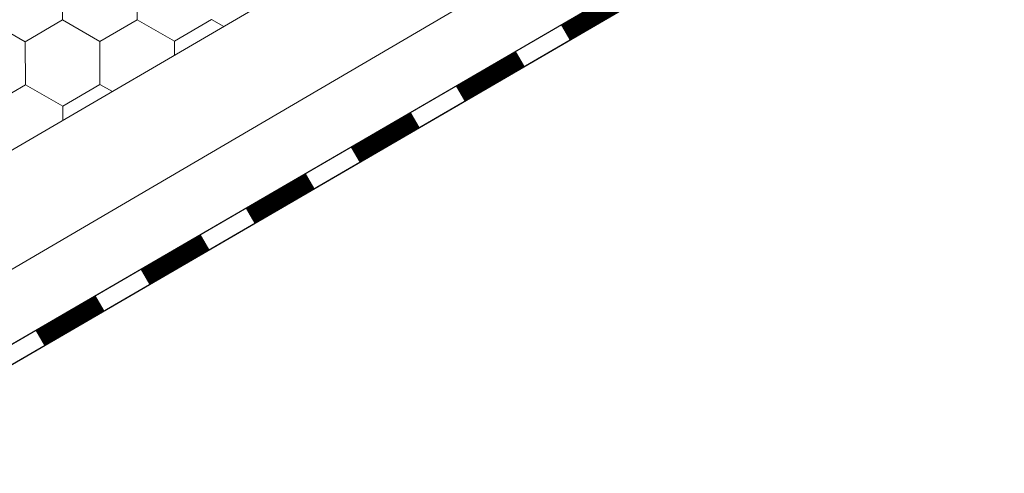
# Model space of a CAD drawing. Units: millimetres. Extents: x 32509 to 40069, y 34230 to 39576.
# Drawn here: x 37403 to 37525, y 34698 to 34754 of the extents above; entities that cross this region are included whole.
import ezdxf

# ---------------------------------------------------------------- set-up
doc = ezdxf.new("R2010")
doc.units = ezdxf.units.MM
doc.layers.add('ВИД', color=253, linetype='Continuous', lineweight=15)

msp = doc.modelspace()

# ---------------------------------------------------------------- linework, layer by layer
at = {"layer": 'ВИД'}
for p, q in [((37130.88, 34579.97, -169.46), (37945.56, 35055.82, -169.46)), ((37130.88, 34564.94, -169.46), (37517.41, 34791.12, -169.46)), ((37130.88, 34556.59, -169.46), (37519.82, 34782.77, -169.46)), ((37131.96, 34554.73, -169.46), (37520.44, 34780.64, -169.46)), ((37130.88, 34554.05, -169.46), (37520.45, 34780.6, -169.46)), ((37407.91, 34754.27, -169.46), (37407.89, 34759.61, -169.46)), ((37407.91, 34754.27, -169.46), (37407.89, 34759.61, -169.46)), ((37407.91, 34754.27, -169.46), (37407.89, 34759.61, -169.46)), ((37407.91, 34754.27, -169.46), (37407.89, 34759.61, -169.46)), ((37407.91, 34754.27, -169.46), (37407.89, 34759.61, -169.46)), ((37407.91, 34754.27, -169.46), (37407.89, 34759.61, -169.46)), ((37407.91, 34754.27, -169.46), (37407.89, 34759.61, -169.46)), ((37407.91, 34754.27, -169.46), (37407.89, 34759.61, -169.46)), ((37407.91, 34754.27, -169.46), (37407.89, 34759.61, -169.46)), ((37407.91, 34754.27, -169.46), (37407.89, 34759.61, -169.46)), ((37407.91, 34754.27, -169.46), (37407.89, 34759.61, -169.46)), ((37407.91, 34754.27, -169.46), (37407.89, 34759.61, -169.46)), ((37407.91, 34754.27, -169.46), (37407.89, 34759.61, -169.46)), ((37407.91, 34754.27, -169.46), (37407.89, 34759.61, -169.46)), ((37407.91, 34754.27, -169.46), (37407.89, 34759.61, -169.46)), ((37407.91, 34754.27, -169.46), (37407.89, 34759.61, -169.46)), ((37407.91, 34754.27, -169.46), (37407.89, 34759.61, -169.46)), ((37407.91, 34754.27, -169.46), (37407.89, 34759.61, -169.46)), ((37407.91, 34754.27, -169.46), (37407.89, 34759.61, -169.46)), ((37407.91, 34754.27, -169.46), (37407.89, 34759.61, -169.46)), ((37407.91, 34754.27, -169.46), (37407.89, 34759.61, -169.46)), ((37407.91, 34754.27, -169.46), (37407.89, 34759.61, -169.46)), ((37417.17, 34754.31, -169.46), (37417.15, 34759.65, -169.46)), ((37417.17, 34754.31, -169.46), (37417.15, 34759.65, -169.46)), ((37417.17, 34754.31, -169.46), (37417.15, 34759.65, -169.46)), ((37417.17, 34754.31, -169.46), (37417.15, 34759.65, -169.46)), ((37417.17, 34754.31, -169.46), (37417.15, 34759.65, -169.46)), ((37417.17, 34754.31, -169.46), (37417.15, 34759.65, -169.46)), ((37417.17, 34754.31, -169.46), (37417.15, 34759.65, -169.46)), ((37417.17, 34754.31, -169.46), (37417.15, 34759.65, -169.46)), ((37417.17, 34754.31, -169.46), (37417.15, 34759.65, -169.46)), ((37417.17, 34754.31, -169.46), (37417.15, 34759.65, -169.46)), ((37417.17, 34754.31, -169.46), (37417.15, 34759.65, -169.46)), ((37417.17, 34754.31, -169.46), (37417.15, 34759.65, -169.46)), ((37417.17, 34754.31, -169.46), (37417.15, 34759.65, -169.46)), ((37417.17, 34754.31, -169.46), (37417.15, 34759.65, -169.46)), ((37417.17, 34754.31, -169.46), (37417.15, 34759.65, -169.46)), ((37417.17, 34754.31, -169.46), (37417.15, 34759.65, -169.46)), ((37417.17, 34754.31, -169.46), (37417.15, 34759.65, -169.46)), ((37417.17, 34754.31, -169.46), (37417.15, 34759.65, -169.46)), ((37417.17, 34754.31, -169.46), (37417.15, 34759.65, -169.46)), ((37417.17, 34754.31, -169.46), (37417.15, 34759.65, -169.46)), ((37417.17, 34754.31, -169.46), (37417.15, 34759.65, -169.46)), ((37417.17, 34754.31, -169.46), (37417.15, 34759.65, -169.46)), ((37403.3, 34751.58, -169.46), (37398.66, 34754.24, -169.46)), ((37403.3, 34751.58, -169.46), (37398.66, 34754.24, -169.46)), ((37403.3, 34751.58, -169.46), (37398.66, 34754.24, -169.46)), ((37403.3, 34751.58, -169.46), (37398.66, 34754.24, -169.46)), ((37403.3, 34751.58, -169.46), (37398.66, 34754.24, -169.46)), ((37403.3, 34751.58, -169.46), (37398.66, 34754.24, -169.46)), ((37403.3, 34751.58, -169.46), (37398.66, 34754.24, -169.46)), ((37403.3, 34751.58, -169.46), (37398.66, 34754.24, -169.46)), ((37403.3, 34751.58, -169.46), (37398.66, 34754.24, -169.46)), ((37403.3, 34751.58, -169.46), (37398.66, 34754.24, -169.46)), ((37403.3, 34751.58, -169.46), (37398.66, 34754.23, -169.46)), ((37403.3, 34751.58, -169.46), (37398.66, 34754.23, -169.46)), ((37403.3, 34751.58, -169.46), (37407.91, 34754.27, -169.46)), ((37403.3, 34751.58, -169.46), (37407.91, 34754.27, -169.46)), ((37403.3, 34751.58, -169.46), (37407.91, 34754.27, -169.46)), ((37403.3, 34751.58, -169.46), (37407.91, 34754.27, -169.46)), ((37403.3, 34751.58, -169.46), (37407.92, 34754.27, -169.46)), ((37403.3, 34751.58, -169.46), (37407.92, 34754.27, -169.46)), ((37403.3, 34751.58, -169.46), (37407.92, 34754.27, -169.46)), ((37403.3, 34751.58, -169.46), (37407.92, 34754.27, -169.46)), ((37403.3, 34751.58, -169.46), (37407.92, 34754.27, -169.46)), ((37403.3, 34751.58, -169.46), (37407.92, 34754.27, -169.46)), ((37403.3, 34751.58, -169.46), (37407.92, 34754.27, -169.46)), ((37403.3, 34751.58, -169.46), (37407.92, 34754.27, -169.46)), ((37403.3, 34751.58, -169.46), (37407.91, 34754.27, -169.46)), ((37403.3, 34751.58, -169.46), (37407.91, 34754.27, -169.46)), ((37403.3, 34751.58, -169.46), (37407.91, 34754.27, -169.46)), ((37403.3, 34751.58, -169.46), (37407.91, 34754.27, -169.46)), ((37403.3, 34751.58, -169.46), (37407.91, 34754.27, -169.46)), ((37403.3, 34751.58, -169.46), (37407.91, 34754.27, -169.46)), ((37403.3, 34751.58, -169.46), (37407.91, 34754.27, -169.46)), ((37403.3, 34751.58, -169.46), (37407.91, 34754.27, -169.46)), ((37403.3, 34751.58, -169.46), (37407.92, 34754.27, -169.46)), ((37403.3, 34751.58, -169.46), (37407.92, 34754.27, -169.46)), ((37403.3, 34751.58, -169.46), (37407.92, 34754.27, -169.46)), ((37403.3, 34751.58, -169.46), (37407.92, 34754.27, -169.46)), ((37412.55, 34751.62, -169.46), (37407.91, 34754.27, -169.46)), ((37412.55, 34751.62, -169.46), (37407.91, 34754.27, -169.46)), ((37412.55, 34751.62, -169.46), (37407.91, 34754.27, -169.46)), ((37412.55, 34751.62, -169.46), (37407.91, 34754.27, -169.46)), ((37412.55, 34751.62, -169.46), (37407.91, 34754.27, -169.46)), ((37412.55, 34751.62, -169.46), (37407.91, 34754.27, -169.46)), ((37412.55, 34751.62, -169.46), (37407.91, 34754.27, -169.46)), ((37412.55, 34751.62, -169.46), (37407.91, 34754.27, -169.46)), ((37412.55, 34751.62, -169.46), (37407.91, 34754.27, -169.46)), ((37412.55, 34751.62, -169.46), (37407.91, 34754.27, -169.46)), ((37412.55, 34751.62, -169.46), (37407.92, 34754.27, -169.46)), ((37412.55, 34751.62, -169.46), (37407.92, 34754.27, -169.46)), ((37412.55, 34751.62, -169.46), (37407.92, 34754.27, -169.46)), ((37412.55, 34751.62, -169.46), (37407.92, 34754.27, -169.46)), ((37412.55, 34751.62, -169.46), (37407.92, 34754.27, -169.46)), ((37412.55, 34751.62, -169.46), (37407.92, 34754.27, -169.46)), ((37412.55, 34751.62, -169.46), (37407.92, 34754.27, -169.46)), ((37412.55, 34751.62, -169.46), (37407.92, 34754.27, -169.46)), ((37412.55, 34751.62, -169.46), (37407.92, 34754.27, -169.46)), ((37412.55, 34751.62, -169.46), (37407.92, 34754.27, -169.46)), ((37412.55, 34751.62, -169.46), (37417.17, 34754.31, -169.46)), ((37412.55, 34751.62, -169.46), (37417.17, 34754.31, -169.46)), ((37412.55, 34751.62, -169.46), (37417.17, 34754.31, -169.46)), ((37412.55, 34751.62, -169.46), (37417.17, 34754.31, -169.46)), ((37412.55, 34751.62, -169.46), (37417.17, 34754.31, -169.46)), ((37412.55, 34751.62, -169.46), (37417.17, 34754.31, -169.46)), ((37412.55, 34751.62, -169.46), (37417.17, 34754.31, -169.46)), ((37412.55, 34751.62, -169.46), (37417.17, 34754.31, -169.46)), ((37412.55, 34751.62, -169.46), (37417.17, 34754.31, -169.46)), ((37412.55, 34751.62, -169.46), (37417.17, 34754.31, -169.46)), ((37412.55, 34751.62, -169.46), (37417.17, 34754.31, -169.46)), ((37412.55, 34751.62, -169.46), (37417.17, 34754.31, -169.46)), ((37412.55, 34751.62, -169.46), (37417.17, 34754.31, -169.46)), ((37412.55, 34751.62, -169.46), (37417.17, 34754.31, -169.46)), ((37412.55, 34751.62, -169.46), (37417.17, 34754.31, -169.46)), ((37412.55, 34751.62, -169.46), (37417.17, 34754.31, -169.46)), ((37412.55, 34751.62, -169.46), (37417.17, 34754.31, -169.46)), ((37412.55, 34751.62, -169.46), (37417.17, 34754.31, -169.46)), ((37412.55, 34751.62, -169.46), (37417.17, 34754.31, -169.46)), ((37412.55, 34751.62, -169.46), (37417.17, 34754.31, -169.46)), ((37412.55, 34751.62, -169.46), (37417.17, 34754.31, -169.46)), ((37412.55, 34751.62, -169.46), (37417.17, 34754.31, -169.46)), ((37412.55, 34751.62, -169.46), (37417.17, 34754.31, -169.46)), ((37412.55, 34751.62, -169.46), (37417.17, 34754.31, -169.46)), ((37421.81, 34751.65, -169.46), (37417.17, 34754.31, -169.46)), ((37421.81, 34751.65, -169.46), (37417.17, 34754.31, -169.46)), ((37421.8, 34751.65, -169.46), (37417.17, 34754.31, -169.46)), ((37421.8, 34751.65, -169.46), (37417.17, 34754.31, -169.46)), ((37421.81, 34751.65, -169.46), (37417.17, 34754.31, -169.46)), ((37421.81, 34751.65, -169.46), (37417.17, 34754.31, -169.46)), ((37421.81, 34751.65, -169.46), (37417.17, 34754.31, -169.46)), ((37421.81, 34751.65, -169.46), (37417.17, 34754.31, -169.46)), ((37421.81, 34751.65, -169.46), (37417.17, 34754.31, -169.46)), ((37421.81, 34751.65, -169.46), (37417.17, 34754.31, -169.46)), ((37421.81, 34751.65, -169.46), (37417.17, 34754.31, -169.46)), ((37421.81, 34751.65, -169.46), (37417.17, 34754.31, -169.46)), ((37421.81, 34751.65, -169.46), (37417.17, 34754.31, -169.46)), ((37421.81, 34751.65, -169.46), (37417.17, 34754.31, -169.46)), ((37421.81, 34751.65, -169.46), (37417.17, 34754.31, -169.46)), ((37421.81, 34751.65, -169.46), (37417.17, 34754.31, -169.46)), ((37421.81, 34751.65, -169.46), (37417.17, 34754.31, -169.46)), ((37421.81, 34751.65, -169.46), (37417.17, 34754.31, -169.46)), ((37421.81, 34751.65, -169.46), (37417.17, 34754.31, -169.46)), ((37421.81, 34751.65, -169.46), (37417.17, 34754.31, -169.46)), ((37421.81, 34751.65, -169.46), (37426.42, 34754.34, -169.46)), ((37421.81, 34751.65, -169.46), (37426.42, 34754.34, -169.46)), ((37421.81, 34751.65, -169.46), (37426.42, 34754.34, -169.46)), ((37421.81, 34751.65, -169.46), (37426.42, 34754.34, -169.46)), ((37427.94, 34753.48, -169.46), (37426.42, 34754.34, -169.46)), ((37427.94, 34753.48, -169.46), (37426.42, 34754.34, -169.46)), ((37427.94, 34753.48, -169.46), (37426.42, 34754.34, -169.46)), ((37427.94, 34753.48, -169.46), (37426.42, 34754.34, -169.46)), ((37427.94, 34753.48, -169.46), (37426.42, 34754.34, -169.46)), ((37427.94, 34753.48, -169.46), (37426.42, 34754.34, -169.46)), ((37427.94, 34753.48, -169.46), (37426.42, 34754.34, -169.46)), ((37427.94, 34753.48, -169.46), (37426.42, 34754.34, -169.46)), ((37403.32, 34746.24, -169.46), (37403.3, 34751.58, -169.46)), ((37403.32, 34746.24, -169.46), (37403.3, 34751.58, -169.46)), ((37403.32, 34746.24, -169.46), (37403.3, 34751.58, -169.46)), ((37403.32, 34746.24, -169.46), (37403.3, 34751.58, -169.46)), ((37403.32, 34746.24, -169.46), (37403.3, 34751.58, -169.46)), ((37403.32, 34746.24, -169.46), (37403.3, 34751.58, -169.46)), ((37403.32, 34746.24, -169.46), (37403.3, 34751.58, -169.46)), ((37403.32, 34746.24, -169.46), (37403.3, 34751.58, -169.46)), ((37403.32, 34746.24, -169.46), (37403.3, 34751.58, -169.46)), ((37403.32, 34746.24, -169.46), (37403.3, 34751.58, -169.46)), ((37403.32, 34746.24, -169.46), (37403.3, 34751.58, -169.46)), ((37403.32, 34746.24, -169.46), (37403.3, 34751.58, -169.46)), ((37403.32, 34746.24, -169.46), (37403.3, 34751.58, -169.46)), ((37403.32, 34746.24, -169.46), (37403.3, 34751.58, -169.46)), ((37403.32, 34746.24, -169.46), (37403.3, 34751.58, -169.46)), ((37403.32, 34746.24, -169.46), (37403.3, 34751.58, -169.46)), ((37403.32, 34746.24, -169.46), (37403.3, 34751.58, -169.46)), ((37403.32, 34746.24, -169.46), (37403.3, 34751.58, -169.46)), ((37403.32, 34746.24, -169.46), (37403.3, 34751.58, -169.46)), ((37403.32, 34746.24, -169.46), (37403.3, 34751.58, -169.46)), ((37403.32, 34746.24, -169.46), (37403.3, 34751.58, -169.46)), ((37403.32, 34746.24, -169.46), (37403.3, 34751.58, -169.46)), ((37403.32, 34746.24, -169.46), (37403.3, 34751.58, -169.46)), ((37403.32, 34746.24, -169.46), (37403.3, 34751.58, -169.46)), ((37403.32, 34746.24, -169.46), (37403.3, 34751.58, -169.46)), ((37403.32, 34746.24, -169.46), (37403.3, 34751.58, -169.46)), ((37403.32, 34746.24, -169.46), (37403.3, 34751.58, -169.46)), ((37403.32, 34746.24, -169.46), (37403.3, 34751.58, -169.46)), ((37403.32, 34746.24, -169.46), (37403.3, 34751.58, -169.46)), ((37403.32, 34746.24, -169.46), (37403.3, 34751.58, -169.46)), ((37403.32, 34746.24, -169.46), (37403.3, 34751.58, -169.46)), ((37403.32, 34746.24, -169.46), (37403.3, 34751.58, -169.46)), ((37403.32, 34746.24, -169.46), (37403.3, 34751.58, -169.46)), ((37403.32, 34746.24, -169.46), (37403.3, 34751.58, -169.46)), ((37412.57, 34746.27, -169.46), (37412.55, 34751.62, -169.46)), ((37412.57, 34746.27, -169.46), (37412.55, 34751.62, -169.46)), ((37412.57, 34746.27, -169.46), (37412.55, 34751.62, -169.46)), ((37412.57, 34746.27, -169.46), (37412.55, 34751.62, -169.46)), ((37412.57, 34746.27, -169.46), (37412.55, 34751.62, -169.46)), ((37412.57, 34746.27, -169.46), (37412.55, 34751.62, -169.46)), ((37412.57, 34746.28, -169.46), (37412.55, 34751.62, -169.46)), ((37412.57, 34746.28, -169.46), (37412.55, 34751.62, -169.46)), ((37412.57, 34746.27, -169.46), (37412.55, 34751.62, -169.46)), ((37412.57, 34746.28, -169.46), (37412.55, 34751.62, -169.46)), ((37412.57, 34746.28, -169.46), (37412.55, 34751.62, -169.46)), ((37412.57, 34746.28, -169.46), (37412.55, 34751.62, -169.46)), ((37412.57, 34746.28, -169.46), (37412.55, 34751.62, -169.46)), ((37412.57, 34746.28, -169.46), (37412.55, 34751.62, -169.46)), ((37412.57, 34746.28, -169.46), (37412.55, 34751.62, -169.46)), ((37412.57, 34746.28, -169.46), (37412.55, 34751.62, -169.46)), ((37412.57, 34746.28, -169.46), (37412.55, 34751.62, -169.46)), ((37412.57, 34746.28, -169.46), (37412.55, 34751.62, -169.46)), ((37412.57, 34746.28, -169.46), (37412.55, 34751.62, -169.46)), ((37412.57, 34746.28, -169.46), (37412.55, 34751.62, -169.46)), ((37412.57, 34746.28, -169.46), (37412.55, 34751.62, -169.46)), ((37412.57, 34746.28, -169.46), (37412.55, 34751.62, -169.46)), ((37412.57, 34746.28, -169.46), (37412.55, 34751.62, -169.46)), ((37412.57, 34746.28, -169.46), (37412.55, 34751.62, -169.46)), ((37412.57, 34746.27, -169.46), (37412.55, 34751.62, -169.46)), ((37412.57, 34746.27, -169.46), (37412.55, 34751.62, -169.46)), ((37412.57, 34746.27, -169.46), (37412.55, 34751.62, -169.46)), ((37412.57, 34746.27, -169.46), (37412.55, 34751.62, -169.46)), ((37412.57, 34746.27, -169.46), (37412.55, 34751.62, -169.46)), ((37412.57, 34746.27, -169.46), (37412.55, 34751.62, -169.46)), ((37412.57, 34746.27, -169.46), (37412.55, 34751.62, -169.46)), ((37412.57, 34746.28, -169.46), (37412.55, 34751.62, -169.46)), ((37412.57, 34746.27, -169.46), (37412.55, 34751.62, -169.46)), ((37412.57, 34746.28, -169.46), (37412.55, 34751.62, -169.46)), ((37421.81, 34749.9, -169.46), (37421.8, 34751.65, -169.46)), ((37421.81, 34749.9, -169.46), (37421.8, 34751.65, -169.46)), ((37421.81, 34749.9, -169.46), (37421.8, 34751.65, -169.46)), ((37421.81, 34749.9, -169.46), (37421.8, 34751.65, -169.46)), ((37421.81, 34749.9, -169.46), (37421.8, 34751.65, -169.46)), ((37421.81, 34749.9, -169.46), (37421.8, 34751.65, -169.46)), ((37421.81, 34749.9, -169.46), (37421.8, 34751.65, -169.46)), ((37421.81, 34749.9, -169.46), (37421.8, 34751.65, -169.46)), ((37421.81, 34749.9, -169.46), (37421.8, 34751.65, -169.46)), ((37421.81, 34749.9, -169.46), (37421.81, 34751.65, -169.46)), ((37421.81, 34749.9, -169.46), (37421.81, 34751.65, -169.46)), ((37421.81, 34749.9, -169.46), (37421.81, 34751.65, -169.46)), ((37398.7, 34743.55, -169.46), (37403.32, 34746.24, -169.46)), ((37398.7, 34743.55, -169.46), (37403.32, 34746.24, -169.46)), ((37398.7, 34743.55, -169.46), (37403.32, 34746.24, -169.46)), ((37398.7, 34743.55, -169.46), (37403.32, 34746.24, -169.46)), ((37398.7, 34743.55, -169.46), (37403.32, 34746.24, -169.46)), ((37398.7, 34743.55, -169.46), (37403.32, 34746.24, -169.46)), ((37398.7, 34743.55, -169.46), (37403.32, 34746.24, -169.46)), ((37398.7, 34743.55, -169.46), (37403.32, 34746.24, -169.46)), ((37398.7, 34743.55, -169.46), (37403.32, 34746.24, -169.46)), ((37398.7, 34743.55, -169.46), (37403.32, 34746.24, -169.46)), ((37398.7, 34743.55, -169.46), (37403.32, 34746.24, -169.46)), ((37398.7, 34743.55, -169.46), (37403.32, 34746.24, -169.46)), ((37398.7, 34743.55, -169.46), (37403.32, 34746.24, -169.46)), ((37398.7, 34743.55, -169.46), (37403.32, 34746.24, -169.46)), ((37398.7, 34743.55, -169.46), (37403.32, 34746.24, -169.46)), ((37398.7, 34743.55, -169.46), (37403.32, 34746.24, -169.46)), ((37398.7, 34743.55, -169.46), (37403.32, 34746.24, -169.46)), ((37398.7, 34743.55, -169.46), (37403.32, 34746.24, -169.46)), ((37398.7, 34743.55, -169.46), (37403.32, 34746.24, -169.46)), ((37398.7, 34743.55, -169.46), (37403.32, 34746.24, -169.46)), ((37398.7, 34743.55, -169.46), (37403.32, 34746.24, -169.46)), ((37398.7, 34743.55, -169.46), (37403.32, 34746.24, -169.46)), ((37398.7, 34743.55, -169.46), (37403.32, 34746.24, -169.46)), ((37398.7, 34743.55, -169.46), (37403.32, 34746.24, -169.46)), ((37407.96, 34743.59, -169.46), (37403.32, 34746.24, -169.46)), ((37407.96, 34743.59, -169.46), (37403.32, 34746.24, -169.46)), ((37407.96, 34743.59, -169.46), (37403.32, 34746.24, -169.46)), ((37407.96, 34743.59, -169.46), (37403.32, 34746.24, -169.46)), ((37407.96, 34743.59, -169.46), (37403.32, 34746.24, -169.46)), ((37407.96, 34743.59, -169.46), (37403.32, 34746.24, -169.46)), ((37407.96, 34743.59, -169.46), (37403.32, 34746.24, -169.46)), ((37407.96, 34743.59, -169.46), (37403.32, 34746.24, -169.46)), ((37407.96, 34743.59, -169.46), (37403.32, 34746.24, -169.46)), ((37407.96, 34743.59, -169.46), (37403.32, 34746.24, -169.46)), ((37407.96, 34743.59, -169.46), (37403.32, 34746.24, -169.46)), ((37407.96, 34743.59, -169.46), (37403.32, 34746.24, -169.46)), ((37407.96, 34743.59, -169.46), (37403.32, 34746.24, -169.46)), ((37407.96, 34743.59, -169.46), (37403.32, 34746.24, -169.46)), ((37407.96, 34743.59, -169.46), (37403.32, 34746.24, -169.46)), ((37407.96, 34743.59, -169.46), (37403.32, 34746.24, -169.46)), ((37407.96, 34743.59, -169.46), (37403.32, 34746.24, -169.46)), ((37407.96, 34743.59, -169.46), (37403.32, 34746.24, -169.46)), ((37407.96, 34743.59, -169.46), (37403.32, 34746.24, -169.46)), ((37407.96, 34743.59, -169.46), (37403.32, 34746.24, -169.46)), ((37407.96, 34743.59, -169.46), (37412.57, 34746.27, -169.46)), ((37407.96, 34743.59, -169.46), (37412.57, 34746.27, -169.46)), ((37407.96, 34743.59, -169.46), (37412.57, 34746.28, -169.46)), ((37407.96, 34743.59, -169.46), (37412.57, 34746.28, -169.46)), ((37414.11, 34745.4, -169.46), (37412.57, 34746.27, -169.46)), ((37414.11, 34745.4, -169.46), (37412.57, 34746.27, -169.46)), ((37414.11, 34745.4, -169.46), (37412.57, 34746.27, -169.46)), ((37414.11, 34745.4, -169.46), (37412.57, 34746.27, -169.46)), ((37414.11, 34745.4, -169.46), (37412.57, 34746.28, -169.46)), ((37414.11, 34745.4, -169.46), (37412.57, 34746.28, -169.46)), ((37414.11, 34745.4, -169.46), (37412.57, 34746.28, -169.46)), ((37414.11, 34745.4, -169.46), (37412.57, 34746.28, -169.46)), ((37407.96, 34741.81, -169.46), (37407.95, 34743.59, -169.46)), ((37407.96, 34741.81, -169.46), (37407.95, 34743.59, -169.46)), ((37407.96, 34741.81, -169.46), (37407.95, 34743.59, -169.46)), ((37407.96, 34741.81, -169.46), (37407.96, 34743.59, -169.46)), ((37407.96, 34741.81, -169.46), (37407.96, 34743.59, -169.46)), ((37407.96, 34741.81, -169.46), (37407.96, 34743.59, -169.46)), ((37407.96, 34741.81, -169.46), (37407.96, 34743.59, -169.46)), ((37407.96, 34741.81, -169.46), (37407.96, 34743.59, -169.46)), ((37407.96, 34741.81, -169.46), (37407.96, 34743.59, -169.46)), ((37407.96, 34741.81, -169.46), (37407.96, 34743.59, -169.46)), ((37407.96, 34741.81, -169.46), (37407.96, 34743.59, -169.46)), ((37407.96, 34741.81, -169.46), (37407.96, 34743.59, -169.46))]:
    msp.add_line(p, q, dxfattribs=at)
at = {"layer": 'ВИД', "elevation": -169.46}
msp.add_lwpolyline([(37130.88, 34556.59), (37519.82, 34782.77)], dxfattribs=at)
at = {"layer": 'ВИД', "const_width": 2.15, "elevation": -169.46}
for points in [[(37470.29, 34752.72), (37477.74, 34757.05)], [(37457.25, 34745.14), (37464.7, 34749.47)], [(37444.22, 34737.56), (37451.67, 34741.89)], [(37431.19, 34729.98), (37438.64, 34734.31)], [(37418.15, 34722.4), (37425.6, 34726.73)], [(37405.12, 34714.82), (37412.57, 34719.15)]]:
    msp.add_lwpolyline(points, dxfattribs=at)

doc.saveas('drawing.dxf')
